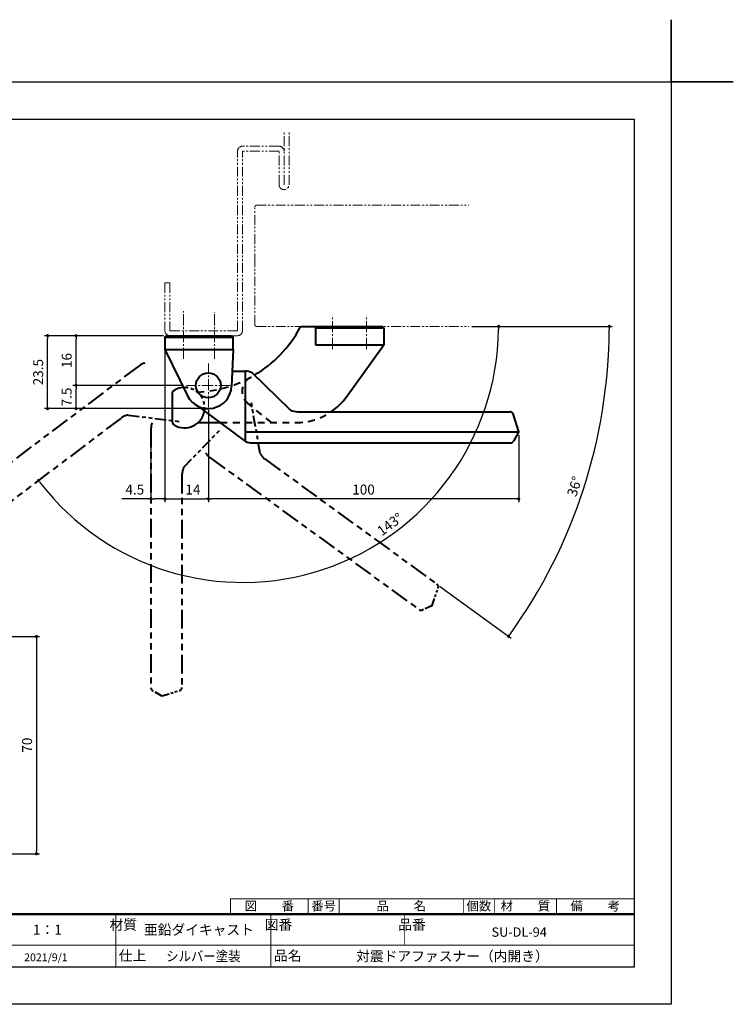
# Model space of a CAD drawing. Extents: x -20 to 440, y -20 to 317.
# Drawn here: x 210 to 440, y 0 to 317 of the extents above; entities that cross this region are included whole.
import ezdxf
from ezdxf.enums import TextEntityAlignment as Align

# ---------------------------------------------------------------- set-up
doc = ezdxf.new("R2010")
doc.units = 0
doc.header["$MEASUREMENT"] = 0
for name, pattern in [('CENTER', [2, 1.25, -0.25, 0.25, -0.25]), ('PHANTOM', [15.5, 8, -1.5, 1.5, -1.5, 1.5, -1.5]), ('中心線1', [18, 12, -2, 2, -2]), ('想像線1', [14.5, 6, -1.5, 2, -1.5, 2, -1.5]), ('陰線1', [4, 2.2, -1.8])]:
    doc.linetypes.add(name, pattern=pattern)
doc.layers.get('0').update_dxf_attribs({"linetype": 'CONTINUOUS'})
doc.layers.get('DEFPOINTS').update_dxf_attribs({"color": 252, "linetype": 'CONTINUOUS'})
for name, color, linetype, lineweight in [('CENTER', 6, 'CENTER', 5), ('HONTAI', 7, 'CONTINUOUS', 40), ('OSAMARISANKOU', 3, 'PHANTOM', 13)]:
    doc.layers.add(name, color=color, linetype=linetype, lineweight=lineweight)
for name, color, linetype in [('SUNPOU', 11, 'CONTINUOUS'), ('TEXT', 4, 'CONTINUOUS'), ('ZUWAKU', 5, 'CONTINUOUS')]:
    doc.layers.add(name, color=color, linetype=linetype)
doc.styles.get("Standard").update_dxf_attribs({"font": 'txt.shx', "bigfont": 'extfont.shx'})
doc.styles.add('TATE', font='txt.shx', dxfattribs={"bigfont": 'extfont.shx'})
doc.dimstyles.new('SYS$0', dxfattribs={"dimtxt": 3.2, "dimasz": 1, "dimexe": 1, "dimexo": 1, "dimgap": 1, "dimtad": 1, "dimdsep": 46, "dimtxsty": 'Standard', "dimblk": 'DOT', "dimcen": 0, "dimclrd": 256, "dimclre": 256, "dimclrt": 2, "dimadec": 0, "dimazin": 2, "dimtp": 0.1, "dimtm": 0.1, "dimtfac": 0.71, "dimtmove": 0, "dimatfit": 3, "dimldrblk": 'OPEN30', "dimfxl": 1, "dimlwd": -1, "dimlwe": -1, "dimarcsym": 1})
doc.dimstyles.new('SYS$2', dxfattribs={"dimtxt": 3.2, "dimasz": 1, "dimexe": 1, "dimexo": 1, "dimgap": 1, "dimtad": 1, "dimdsep": 46, "dimtxsty": 'Standard', "dimblk": 'DOT', "dimcen": 0, "dimclrd": 256, "dimclre": 256, "dimclrt": 2, "dimadec": 0, "dimazin": 2, "dimtp": 0.1, "dimtm": 0.1, "dimtfac": 0.71, "dimtmove": 0, "dimatfit": 3, "dimfxl": 1, "dimlwd": -1, "dimlwe": -1, "dimarcsym": 1})

# ---------------------------------------------------------------- blocks, each defined once
blk = doc.blocks.new('_DOT')
at = {"color": 0, "linetype": 'ByBlock'}
blk.add_line((-0.5, 0), (-1, 0), dxfattribs=at)
at = {"color": 0, "linetype": 'ByBlock', "const_width": 0.5}
blk.add_lwpolyline([(-0.25, 0, 1), (0.25, 0, 1)], format="xyb", close=True, dxfattribs=at)
blk = doc.blocks.new('*D81')
at = {"layer": 'DEFPOINTS', "color": 0, "transparency": 16777216}
for p in [(286.35, 218.27), (354.74, 218.27), (242.76, 188.75), (188.06, 147.53), (274.28, 136.19)]:
    blk.add_point(p, dxfattribs=at)
at = {"layer": 'SUNPOU', "transparency": 16777216}
blk.add_line((355.74, 218.27), (365.38, 218.27), dxfattribs=at)
blk.add_arc((281.94, 218.27), 82.44, 217.695, 359.305, dxfattribs=at)
for p, rotation in [((364.38, 218.27), 89.65250519520899), ((216.1, 168.66), 127.3474849233178)]:
    blk.add_blockref('_DOT', p, dxfattribs=dict(at, rotation=rotation))
at = {"layer": 'SUNPOU', "color": 2, "transparency": 16777216, "insert": (329.6, 154.21), "char_height": 3.2, "attachment_point": 5, "rotation": 36.6499}
blk.add_mtext('143°', dxfattribs=at)
blk = doc.blocks.new('_OPEN30')
at = {"color": 0, "linetype": 'ByBlock'}
for p, q in [((-1, 0.27), (0, 0)), ((0, 0), (-1, -0.27)), ((0, 0), (-1, 0))]:
    blk.add_line(p, q, dxfattribs=at)
blk = doc.blocks.new('*D82')
at = {"layer": 'DEFPOINTS', "color": 0, "transparency": 16777216}
for p in [(256.85, 211.27), (270.85, 192.27), (270.85, 162.71)]:
    blk.add_point(p, dxfattribs=at)
at = {"layer": 'SUNPOU', "transparency": 16777216}
for p, q in [((256.85, 210.27), (256.85, 161.71)), ((270.85, 191.27), (270.85, 161.71)), ((257.85, 162.71), (269.85, 162.71))]:
    blk.add_line(p, q, dxfattribs=at)
at = {"layer": 'SUNPOU', "transparency": 16777216, "rotation": 180}
blk.add_blockref('_DOT', (256.85, 162.71), dxfattribs=at)
at = {"layer": 'SUNPOU', "transparency": 16777216}
blk.add_blockref('_DOT', (270.85, 162.71), dxfattribs=at)
at = {"layer": 'SUNPOU', "color": 2, "transparency": 16777216, "insert": (265.87, 165.31), "char_height": 3.2, "attachment_point": 5}
blk.add_mtext('14', dxfattribs=at)
blk = doc.blocks.new('*D83')
at = {"layer": 'DEFPOINTS', "color": 0, "transparency": 16777216}
for p in [(270.85, 192.27), (370.85, 184.27), (270.85, 162.71)]:
    blk.add_point(p, dxfattribs=at)
at = {"layer": 'SUNPOU', "transparency": 16777216}
for p, q in [((270.85, 191.27), (270.85, 161.71)), ((370.85, 183.27), (370.85, 161.71)), ((369.85, 162.71), (271.85, 162.71))]:
    blk.add_line(p, q, dxfattribs=at)
at = {"layer": 'SUNPOU', "transparency": 16777216, "rotation": 180}
blk.add_blockref('_DOT', (270.85, 162.71), dxfattribs=at)
at = {"layer": 'SUNPOU', "transparency": 16777216}
blk.add_blockref('_DOT', (370.85, 162.71), dxfattribs=at)
at = {"layer": 'SUNPOU', "color": 2, "transparency": 16777216, "insert": (320.85, 165.31), "char_height": 3.2, "attachment_point": 5}
blk.add_mtext('100', dxfattribs=at)
blk = doc.blocks.new('*D84')
at = {"layer": 'DEFPOINTS', "color": 0, "transparency": 16777216}
for p in [(145.97, 118.43), (145.97, 48.43), (215.47, 48.43)]:
    blk.add_point(p, dxfattribs=at)
at = {"layer": 'SUNPOU', "transparency": 16777216}
for p, q in [((146.97, 118.43), (216.47, 118.43)), ((215.47, 117.43), (215.47, 49.43)), ((146.97, 48.43), (216.47, 48.43))]:
    blk.add_line(p, q, dxfattribs=at)
for p, rotation in [((215.47, 118.43), 90), ((215.47, 48.43), 270)]:
    blk.add_blockref('_DOT', p, dxfattribs=dict(at, rotation=rotation))
at = {"layer": 'SUNPOU', "color": 2, "transparency": 16777216, "insert": (212.87, 83.43), "char_height": 3.2, "attachment_point": 5, "rotation": 90}
blk.add_mtext('70', dxfattribs=at)
blk = doc.blocks.new('*D92')
at = {"layer": 'DEFPOINTS', "color": 0, "transparency": 16777216}
for p in [(228.22, 199.27), (263.85, 199.27), (270.85, 191.77)]:
    blk.add_point(p, dxfattribs=at)
at = {"layer": 'SUNPOU', "transparency": 16777216}
for p, q in [((262.85, 199.27), (227.22, 199.27)), ((228.22, 192.77), (228.22, 198.27)), ((269.85, 191.77), (227.22, 191.77))]:
    blk.add_line(p, q, dxfattribs=at)
for p, rotation in [((228.22, 199.27), 90), ((228.22, 191.77), 270)]:
    blk.add_blockref('_DOT', p, dxfattribs=dict(at, rotation=rotation))
at = {"layer": 'SUNPOU', "color": 2, "transparency": 16777216, "insert": (225.62, 195.52), "char_height": 3.2, "attachment_point": 5, "rotation": 90}
blk.add_mtext('7.5', dxfattribs=at)
blk = doc.blocks.new('*D97')
at = {"layer": 'DEFPOINTS', "color": 0, "transparency": 16777216}
for p in [(256.85, 210.77), (252.35, 185.25), (252.35, 162.71)]:
    blk.add_point(p, dxfattribs=at)
at = {"layer": 'SUNPOU', "transparency": 16777216}
for p, q in [((256.85, 209.77), (256.85, 161.71)), ((252.35, 184.25), (252.35, 161.71)), ((252.35, 162.71), (242.95, 162.71)), ((255.85, 162.71), (253.35, 162.71))]:
    blk.add_line(p, q, dxfattribs=at)
at = {"layer": 'SUNPOU', "transparency": 16777216, "rotation": 180}
blk.add_blockref('_DOT', (252.35, 162.71), dxfattribs=at)
at = {"layer": 'SUNPOU', "transparency": 16777216}
blk.add_blockref('_DOT', (256.85, 162.71), dxfattribs=at)
at = {"layer": 'SUNPOU', "color": 2, "transparency": 16777216, "insert": (247.15, 165.31), "char_height": 3.2, "attachment_point": 5}
blk.add_mtext('4.5', dxfattribs=at)
blk = doc.blocks.new('*D98')
at = {"layer": 'DEFPOINTS', "color": 0, "transparency": 16777216}
for p in [(286.35, 218.27), (354.74, 218.27), (289.12, 175.49), (385.33, 149.22), (344.54, 135.23)]:
    blk.add_point(p, dxfattribs=at)
at = {"layer": 'SUNPOU', "transparency": 16777216}
for p, q in [((355.74, 218.27), (401.01, 218.27)), ((345.35, 134.64), (368.39, 117.9))]:
    blk.add_line(p, q, dxfattribs=at)
blk.add_arc((230.24, 218.27), 169.77, 324.3375, 359.6625, dxfattribs=at)
for p, rotation in [((400.01, 218.27), 89.83125437594673), ((367.59, 118.48), 234.1687546128504)]:
    blk.add_blockref('_DOT', p, dxfattribs=dict(at, rotation=rotation))
at = {"layer": 'SUNPOU', "color": 2, "transparency": 16777216, "insert": (389.23, 166.61), "char_height": 3.2, "attachment_point": 5, "rotation": 72}
blk.add_mtext('36°', dxfattribs=at)

msp = doc.modelspace()

# ---------------------------------------------------------------- linework, layer by layer
at = {"layer": 'CENTER', "linetype": '中心線1', "lineweight": 13, "ltscale": 0.3}
for p, q in [((262.851, 207.771), (262.851, 223.133)), ((272.851, 207.771), (272.851, 222.871)), ((310.851, 210.967), (310.851, 221.787)), ((321.851, 210.967), (321.851, 221.787)), ((270.851, 192.271), (270.851, 206.271)), ((277.851, 199.271), (263.851, 199.271))]:
    msp.add_line(p, q, dxfattribs=at)
at = {"layer": 'DEFPOINTS'}
for points in [[(420, 297), (440, 297), (420, 297), (420, 317)], [(0, 297), (420, 297), (420, 0), (0, 0)]]:
    msp.add_lwpolyline(points, close=True, dxfattribs=at)
at = {"layer": 'HONTAI'}
for p, q in [((300.351, 217.771), (300.851, 218.271)), ((300.851, 218.271), (326.851, 218.271)), ((305.351, 217.771), (305.851, 218.271)), ((305.351, 217.771), (327.351, 217.771)), ((305.351, 217.771), (305.351, 212.271)), ((327.351, 217.771), (326.851, 218.271)), ((327.351, 217.771), (327.351, 212.271)), ((256.851, 214.771), (257.351, 215.271)), ((256.851, 214.771), (278.851, 214.771)), ((256.851, 214.771), (256.851, 210.771)), ((257.351, 215.271), (278.351, 215.271)), ((278.351, 215.271), (278.851, 214.771)), ((278.851, 210.771), (278.851, 214.771)), ((256.851, 210.771), (264.164, 195.875)), ((257.351, 210.771), (278.351, 210.771)), ((278.851, 210.771), (278.343, 198.93)), ((305.351, 212.271), (327.351, 212.271)), ((315.312, 195.575), (327.351, 212.271)), ((278.555, 203.871), (282.587, 203.871)), ((297.239, 191.372), (284.922, 203.293)), ((259.151, 196.427), (259.151, 187.767)), ((282.909, 181.174), (267.903, 192.375)), ((299.615, 190.771), (368.112, 190.771)), ((267.506, 187.271), (274.74, 187.271)), ((370.844, 184.316), (369.068, 190.067)), ((282.851, 184.271), (370.851, 184.271)), ((370.831, 184.196), (369.136, 181.27)), ((284.875, 180.771), (368.271, 180.771))]:
    msp.add_line(p, q, dxfattribs=at)
at = {"layer": 'HONTAI', "linetype": '想像線1'}
for p, q in [((248.517, 205.606), (181.914, 155.417)), ((242.764, 188.749), (188.059, 147.526)), ((242.764, 188.749), (188.059, 147.526)), ((252.351, 185.248), (252.351, 101.852)), ((252.351, 185.248), (252.351, 101.852)), ((271.322, 176.062), (338.791, 127.043)), ((289.125, 175.488), (344.541, 135.226)), ((262.351, 170.508), (262.351, 102.01)), ((262.351, 170.508), (262.351, 102.01))]:
    msp.add_line(p, q, dxfattribs=at)
at = {"layer": 'HONTAI', "ltscale": 0.5}
msp.add_line((282.851, 181.218), (282.851, 203.864), dxfattribs=at)
at = {"layer": 'HONTAI', "linetype": '陰線1'}
for p, q in [((291.151, 187.271), (283.541, 193.529)), ((274.74, 187.271), (299.089, 187.271))]:
    msp.add_line(p, q, dxfattribs=at)
at = {"layer": 'HONTAI', "linetype": '想像線1', "ltscale": 0.6}
for p, q in [((287.556, 177.37), (284.598, 194.254)), ((245.022, 189.7), (262.033, 187.592)), ((262.951, 172.883), (274.872, 185.2))]:
    msp.add_line(p, q, dxfattribs=at)
at = {"layer": 'HONTAI', "linetype": '想像線1', "ltscale": 0.4}
for p, q in [((342.956, 128.397), (344.899, 134.094)), ((342.875, 128.309), (339.784, 126.938)), ((255.776, 99.292), (252.85, 100.986)), ((255.776, 99.292), (252.85, 100.986)), ((255.895, 99.278), (261.646, 101.054)), ((255.895, 99.278), (261.646, 101.054))]:
    msp.add_line(p, q, dxfattribs=at)
at = {"layer": 'HONTAI'}
msp.add_circle((270.851, 199.271), 4, dxfattribs=at)
for centre, radius, start, end in [((265.589, 236.587), 39.528, 300.56287, 331.57411), ((257.351, 211.271), 0.5, 180, 270), ((278.351, 211.271), 0.5, 270, 0.00001), ((282.587, 198.871), 5, 61.63094, 90), ((260.651, 196.427), 1.5, 120, 180), ((263.151, 192.097), 6.5, 92.81649, 120), ((270.851, 199.271), 7.5, 206.92965, 357.38843), ((299.089, 207.271), 20, 304.41143, 324.20814), ((263.151, 192.097), 6.5, 240, 351.39868), ((299.615, 195.771), 5, 241.63094, 270), ((368.112, 189.771), 1, 17.16563, 90.00001), ((260.651, 187.767), 1.5, 180, 240), ((370.709, 184.27), 0.142, 328.53389, 18.53184), ((284.875, 185.771), 5, 246.85444, 270), ((368.271, 181.771), 1, 270, 329.92052)]:
    msp.add_arc(centre, radius, start, end, dxfattribs=at)
at = {"layer": 'HONTAI', "ltscale": 0.4}
for centre, start, end in [((251.526, 201.613), 103.85443, 126.99999), ((251.526, 201.613), 103.85443, 126.99999), ((257.351, 185.248), 156.85443, 179.99999), ((257.351, 185.248), 156.85443, 179.99999)]:
    msp.add_arc(centre, 5, start, end, dxfattribs=at)
at = {"layer": 'HONTAI', "linetype": '陰線1'}
for centre, radius, start, end in [((265.589, 236.587), 39.528, 272.48697, 300.56287), ((286.716, 197.391), 5, 118.32534, 230.57), ((299.089, 207.271), 20, 270, 304.41143)]:
    msp.add_arc(centre, radius, start, end, dxfattribs=at)
at = {"layer": 'HONTAI', "linetype": '陰線1', "ltscale": 0.5}
msp.add_arc((263.151, 192.097), 6.5, 351.39868, 92.64523, dxfattribs=at)
at = {"layer": 'HONTAI', "linetype": '想像線1', "ltscale": 0.4}
for centre, radius, start, end in [((245.773, 184.756), 5, 98.63093, 126.99999), ((245.773, 184.756), 5, 98.63093, 126.99999), ((274.261, 180.107), 5, 210.85445, 234.00001), ((292.064, 179.533), 5, 205.63095, 234.00001), ((267.351, 170.508), 5, 151.63093, 179.99999), ((267.351, 170.508), 5, 151.63093, 179.99999), ((343.953, 134.417), 1, 341.16564, 54.00002), ((339.379, 127.852), 1, 234, 293.92053), ((342.821, 128.44), 0.142, 292.53389, 342.53185), ((253.351, 101.852), 1, 179.99999, 239.92051), ((253.351, 101.852), 1, 179.99999, 239.92051), ((261.351, 102.01), 1, 287.16562, 0), ((261.351, 102.01), 1, 287.16562, 0), ((255.85, 99.413), 0.142, 238.53388, 288.53183), ((255.85, 99.413), 0.142, 238.53388, 288.53183)]:
    msp.add_arc(centre, radius, start, end, dxfattribs=at)
at = {"layer": 'OSAMARISANKOU', "ltscale": 0.4}
for p, q in [((295.251, 263.871), (295.251, 281.003)), ((296.851, 263.871), (296.851, 281.003)), ((293.651, 276.271), (281.851, 276.271)), ((280.251, 216.871), (280.251, 274.671)), ((281.851, 216.871), (281.851, 274.671)), ((293.651, 274.671), (281.851, 274.671)), ((293.651, 263.871), (293.651, 274.671)), ((285.851, 238.571), (285.851, 256.771)), ((286.351, 257.271), (354.744, 257.271)), ((285.851, 218.771), (285.851, 238.571)), ((256.851, 232.271), (256.851, 216.871)), ((258.451, 232.271), (256.851, 232.271)), ((258.451, 232.271), (258.451, 216.871)), ((258.451, 216.871), (280.251, 216.871)), ((286.351, 218.271), (354.744, 218.271)), ((258.451, 215.271), (280.251, 215.271))]:
    msp.add_line(p, q, dxfattribs=at)
for centre, radius, start, end in [((281.851, 274.671), 1.6, 90, 180), ((293.651, 274.671), 1.6, 0, 90), ((295.251, 263.871), 1.6, 180, 0), ((286.351, 256.771), 0.5, 90, 180), ((286.351, 218.771), 0.5, 180, 270), ((258.451, 216.871), 1.6, 180, 270), ((280.251, 216.871), 1.6, 270, 0)]:
    msp.add_arc(centre, radius, start, end, dxfattribs=at)
at = {"layer": 'ZUWAKU'}
for p, q in [((25, 285), (408, 285)), ((408, 285), (408, 12)), ((408, 12), (25, 12))]:
    msp.add_line(p, q, dxfattribs=at)
for points, const_width in [([(408, 34), (278, 34), (278, 29)], 0.3), ([(303, 34), (303, 29)], 0.3), ([(313, 34), (313, 29)], 0.3), ([(353, 34), (353, 29)], 0.3), ([(363, 34), (363, 29)], 0.3), ([(383, 34), (383, 29)], 0.3), ([(408, 29), (133, 29), (133, 12)], 0.7), ([(241, 12), (241, 29)], 0.3), ([(291, 12), (291, 29)], 0.3), ([(334, 19), (334, 29)], 0.3), ([(197, 19), (408, 19)], 0.3)]:
    msp.add_lwpolyline(points, dxfattribs=dict(at, const_width=const_width))

# ---------------------------------------------------------------- texts
at = {"layer": 'TEXT'}
for s, height, p in [('図\u3000\u3000番', 2.925, (290.5, 30.2)), ('番号', 2.925, (308, 30.2)), ('品\u3000\u3000名', 2.925, (333, 30.2)), ('個数', 2.925, (358, 30.2)), ('材\u3000\u3000質', 2.925, (373, 30.2)), ('備\u3000\u3000考', 2.925, (395.5, 30.2)), ('1：1', 3.25, (219, 22.375)), ('亜鉛ダイキャスト', 3.25, (267.824, 22.375)), ('SU-DL-94', 3, (371, 21.75)), ('対震ドアファスナー（内開き）', 3.25, (349.5, 13.875))]:
    msp.add_text(s, height=height, dxfattribs=at).set_placement(p, align=Align.CENTER)
at = {"layer": 'TEXT', "style": 'TATE'}
for s, p in [('材質', (243.463, 24)), ('図番', (293.462, 24)), ('品番', (336.462, 24))]:
    msp.add_text(s, height=3.25, dxfattribs=at).set_placement(p, align=Align.CENTER)
at = {"layer": 'TEXT'}
for s, height, p in [('2021/9/1', 2.5, (211.5, 13.875)), ('仕上', 3.25, (242, 14.037)), ('品名', 3.25, (292, 14.037))]:
    msp.add_text(s, height=height, dxfattribs=at).set_placement(p)
at = {"layer": 'TEXT', "width": 0.9}
msp.add_text('シルバー塗装', height=3.25, dxfattribs=at).set_placement((269.25, 13.875), align=Align.CENTER)

# ---------------------------------------------------------------- dimensions: what is measured, and where the dimension line sits
at = {"layer": 'SUNPOU'}
dim = msp.add_angular_dim_2l(base=(274.278, 136.187), line1=((242.764, 188.749), (188.059, 147.526)), line2=((286.351, 218.271), (354.744, 218.271)), dimstyle='SYS$2', override={"dimtxt": 3.2, "dimblk1": 'DOT', "dimblk2": 'DOT', "dimsah": 1, "dimtp": 1, "dimtm": 1, "dimldrblk": 'OPEN30'}, dxfattribs=at)
dim.commit()
dim.dimension.update_dxf_attribs({"geometry": '*D81', "text_midpoint": (331.152, 152.129), "dimtype": 162})
dim = msp.add_angular_dim_2l(base=(385.331, 149.22), line1=((289.125, 175.488), (344.541, 135.226)), line2=((286.351, 218.271), (354.744, 218.271)), dimstyle='SYS$2', override={"dimtxt": 3.2, "dimblk1": 'DOT', "dimblk2": 'DOT', "dimsah": 1, "dimtp": 1, "dimtm": 1, "dimldrblk": 'OPEN30'}, dxfattribs=at)
dim.commit()
dim.dimension.update_dxf_attribs({"geometry": '*D98', "text_midpoint": (389.226, 166.613)})
for base, p1 in [((219.034, 215.271), (270.851, 191.771)), ((228.223, 215.271), (263.851, 199.271))]:
    msp.add_linear_dim(base=base, p1=p1, p2=(257.351, 215.271), angle=90, dimstyle='SYS$0', override={"dimblk1": 'DOT', "dimblk2": 'DOT', "dimsah": 1, "dimtp": 1, "dimtm": 1}, dxfattribs=at).render()
for base, p1, p2, angle, picture, middle in [((252.351, 162.711), (256.851, 210.771), (252.351, 185.248), 359.99998, '*D97', (247.151, 165.311)), ((215.474, 48.431), (145.974, 118.431), (145.974, 48.431), 90, '*D84', (212.874, 83.431))]:
    dim = msp.add_linear_dim(base=base, p1=p1, p2=p2, angle=angle, dimstyle='SYS$0', override={"dimblk1": 'DOT', "dimblk2": 'DOT', "dimsah": 1, "dimtp": 1, "dimtm": 1}, dxfattribs=at)
    dim.commit()
    dim.dimension.update_dxf_attribs({"geometry": picture, "text_midpoint": middle})
dim = msp.add_linear_dim(base=(270.851, 162.713), p1=(256.851, 211.271), p2=(270.851, 192.271), dimstyle='SYS$0', override={"dimblk1": 'DOT', "dimblk2": 'DOT', "dimsah": 1, "dimtp": 1, "dimtm": 1}, dxfattribs=at)
dim.commit()
dim.dimension.update_dxf_attribs({"geometry": '*D82', "text_midpoint": (265.869, 162.713), "dimtype": 160})
dim = msp.add_linear_dim(base=(228.223, 199.271), p1=(270.851, 191.771), p2=(263.851, 199.271), angle=90, dimstyle='SYS$0', override={"dimblk1": 'DOT', "dimblk2": 'DOT', "dimsah": 1, "dimtp": 1, "dimtm": 1}, dxfattribs=at)
dim.commit()
dim.dimension.update_dxf_attribs({"geometry": '*D92', "text_midpoint": (228.223, 195.521), "dimtype": 160})
dim = msp.add_linear_dim(base=(270.851, 162.713), p1=(370.851, 184.271), p2=(270.851, 192.271), dimstyle='SYS$0', override={"dimblk1": 'DOT', "dimblk2": 'DOT', "dimsah": 1, "dimtp": 1, "dimtm": 1}, dxfattribs=at)
dim.commit()
dim.dimension.update_dxf_attribs({"geometry": '*D83', "text_midpoint": (320.851, 165.313)})

doc.saveas('drawing.dxf')
